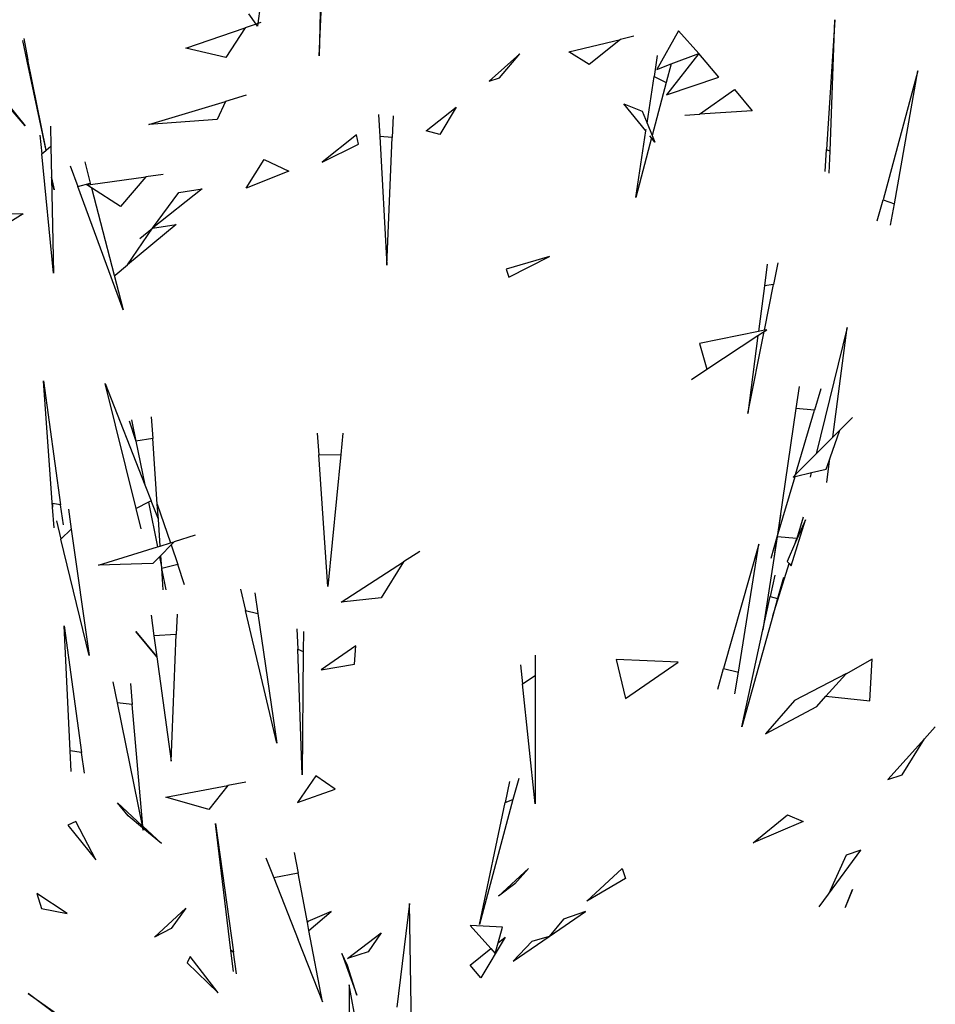
# Model space of a CAD drawing. Extents: x -3611 to 3546, y -3024 to 3182.
# Drawn here: x 912 to 1607, y 239 to 988 of the extents above; entities that cross this region are included whole.
import ezdxf

# ---------------------------------------------------------------- set-up
doc = ezdxf.new("R2010")
doc.units = 0
doc.layers.get('0').update_dxf_attribs({"linetype": 'CONTINUOUS'})

msp = doc.modelspace()

# ---------------------------------------------------------------- linework, layer by layer
for p, q in [((1138.96, 960.44), (1142.09, 1029.9)), ((1140.56, 1028.88), (1138.96, 960.44)), ((1094.34, 998.04), (1092.42, 984.85)), ((1091.08, 984.39), (1085.66, 992.25)), ((1037.66, 966.15), (1082.88, 981.59)), ((1082.88, 981.59), (1068.15, 959.08)), ((1091.08, 984.39), (1082.88, 981.59)), ((1092.42, 984.85), (1091.08, 984.39)), ((1092.13, 982.87), (1091.08, 984.39)), ((1092.42, 984.85), (1092.13, 982.87)), ((1094.63, 985.6), (1092.42, 984.85)), ((1531, 987.62), (1524.54, 889.18)), ((1527.28, 887.87), (1531, 987.62)), ((914.55, 973.61), (917.79, 957.43)), ((1378.27, 975.32), (1367.95, 972.84)), ((1412.06, 979.34), (1395.65, 950.09)), ((1427.47, 962.13), (1412.06, 979.34)), ((913.57, 972.12), (916.94, 956.21)), ((1068.15, 959.08), (1037.66, 966.15)), ((1328.77, 963.45), (1367.95, 972.84)), ((1367.95, 972.84), (1344.13, 953.8)), ((1291.43, 962), (1268.34, 941.23)), ((1276, 943.54), (1291.43, 962)), ((1344.13, 953.8), (1328.77, 963.45)), ((1396, 960.59), (1393.58, 944.63)), ((1427.47, 962.13), (1403.01, 930.67)), ((1406.43, 954.17), (1427.47, 962.13)), ((1442.73, 944.23), (1427.47, 962.13)), ((917.79, 957.43), (916.94, 956.21)), ((916.94, 956.21), (931.3, 888.4)), ((931.59, 888.64), (917.79, 957.43)), ((1395.65, 950.09), (1406.43, 954.17)), ((1406.43, 954.17), (1402.74, 940.21)), ((883.51, 947.02), (915.76, 907.04)), ((1268.34, 941.23), (1276, 943.54)), ((1388.2, 909.23), (1393.58, 944.63)), ((1393.58, 944.63), (1402.74, 940.21)), ((1403.01, 930.67), (1442.73, 944.23)), ((1594.05, 948.97), (1567.51, 851.02)), ((1576.17, 847.95), (1594.05, 948.97)), ((1402.74, 940.21), (1392.09, 899.91)), ((1083.59, 930.45), (1067.9, 925.72)), ((1428.14, 915.97), (1454.57, 934.74)), ((1454.57, 934.74), (1468.09, 918.58)), ((1009.65, 908.2), (1067.9, 925.72)), ((1067.9, 925.72), (1061.48, 912.03)), ((1220.41, 903.42), (1243.18, 921.4)), ((1243.18, 921.4), (1230.78, 900.53)), ((1387.3, 903.29), (1370.59, 923.82)), ((1370.59, 923.82), (1384.4, 918.35)), ((915.76, 907.04), (905, 919.48)), ((1184.22, 915.67), (1185.14, 898.99)), ((1195.28, 914.82), (1194.59, 898.34)), ((1384.4, 918.35), (1388.2, 909.23)), ((1416.9, 915.24), (1428.14, 915.97)), ((1468.09, 918.58), (1428.14, 915.97)), ((934.93, 907.03), (935.24, 891.71)), ((1061.48, 912.03), (1009.65, 908.2)), ((1388.2, 909.23), (1392.09, 899.91)), ((926.92, 899.99), (928.3, 885.88)), ((1167.36, 900.38), (1141.39, 879.47)), ((1168.91, 893.24), (1167.36, 900.38)), ((1194.59, 898.34), (1185.14, 898.99)), ((1185.14, 898.99), (1190.55, 801.36)), ((1190.55, 801.36), (1194.59, 898.34)), ((1230.78, 900.53), (1220.41, 903.42)), ((1379.64, 852.81), (1387.3, 903.29)), ((1387.3, 903.29), (1387.49, 904.49)), ((1391.59, 898.02), (1390.29, 899.62)), ((1392.09, 899.91), (1394.23, 894.77)), ((931.59, 888.64), (935.24, 891.71)), ((935.24, 891.71), (935.71, 868.11)), ((1141.39, 879.47), (1168.91, 893.24)), ((1391.59, 898.02), (1379.64, 852.81)), ((1394.23, 894.77), (1391.59, 898.02)), ((928.3, 885.88), (931.3, 888.4)), ((937.17, 795.21), (928.3, 885.88)), ((931.3, 888.4), (931.59, 888.64)), ((1523.44, 872.5), (1524.54, 889.18)), ((1524.54, 889.18), (1527.28, 887.87)), ((1526.66, 871.24), (1527.28, 887.87)), ((949.92, 876.81), (955.66, 861.15)), ((960.97, 879.86), (965.15, 863.68)), ((1083.59, 859.85), (1097.35, 881.64)), ((1097.35, 881.64), (1115.9, 872.58)), ((965.42, 862.62), (1007.28, 868.31)), ((1007.28, 868.31), (988.07, 845.78)), ((1020.52, 870.11), (1007.28, 868.31)), ((1115.9, 872.58), (1083.59, 859.85)), ((937.62, 858.57), (935.71, 868.11)), ((935.71, 868.11), (935.72, 867.55)), ((935.72, 867.55), (937.62, 858.57)), ((935.72, 867.55), (937.17, 795.21)), ((955.66, 861.15), (965.15, 863.68)), ((990.07, 767.28), (955.66, 861.15)), ((962.65, 862.24), (965.42, 862.62)), ((966.1, 860.01), (962.65, 862.24)), ((965.15, 863.68), (965.42, 862.62)), ((966.1, 860.01), (990.07, 767.28)), ((988.07, 845.78), (966.1, 860.01)), ((1050.08, 859.38), (1012.52, 829.29)), ((1012.52, 829.29), (1032.42, 856.58)), ((1032.42, 856.58), (1050.08, 859.38)), ((1563.17, 835.02), (1567.51, 851.02)), ((1567.51, 851.02), (1576.17, 847.95)), ((1573.27, 831.53), (1576.17, 847.95)), ((875.98, 841.07), (914.25, 840.19)), ((914.25, 840.19), (883.27, 821.39)), ((1030.31, 832.22), (993.49, 801.46)), ((1012.52, 829.29), (1030.31, 832.22)), ((993.49, 801.46), (1012.52, 829.29)), ((1002.92, 821.6), (1012.52, 829.29)), ((984.07, 793.59), (993.49, 801.46)), ((1314.15, 807.75), (1281.09, 798.25)), ((1283.06, 792.09), (1314.15, 807.75)), ((1479.5, 802.11), (1477.36, 785.59)), ((1487.55, 802.94), (1484.28, 786.53)), ((1281.09, 798.25), (1283.06, 792.09)), ((1477.33, 751.71), (1484.28, 786.53)), ((1484.28, 786.53), (1477.36, 785.59)), ((1477.36, 785.59), (1472.83, 750.79)), ((1472.83, 750.79), (1428.18, 741.61)), ((1464.75, 688.6), (1477.15, 750.79)), ((1472.43, 747.66), (1477.15, 750.79)), ((1477.33, 751.71), (1472.83, 750.79)), ((1477.15, 750.79), (1479.1, 752.07)), ((1479.1, 752.07), (1477.33, 751.71)), ((1540.23, 753.77), (1516.77, 657.86)), ((1529.31, 670.45), (1540.23, 753.77)), ((1428.18, 741.61), (1433.75, 722.07)), ((1433.75, 722.07), (1472.43, 747.66)), ((1472.43, 747.66), (1464.75, 688.6)), ((1422.06, 714.33), (1433.75, 722.07)), ((929.52, 713.19), (942.59, 619.16)), ((936.52, 617.17), (929.52, 713.19)), ((1000.04, 616.25), (976.36, 711.23)), ((976.36, 711.23), (1006.58, 634.3)), ((1503.75, 708.89), (1501.35, 692.36)), ((1520.22, 707.14), (1515.5, 691.09)), ((1501.35, 692.36), (1487.16, 594.64)), ((1501.11, 642.13), (1515.5, 691.09)), ((1515.5, 691.09), (1501.35, 692.36)), ((994.61, 682.84), (999.87, 667.33)), ((996.57, 683.6), (999.87, 667.33)), ((1011.44, 685.93), (1012.59, 669.49)), ((1544.2, 685.41), (1534.57, 675.73)), ((1527.26, 654.8), (1534.57, 675.73)), ((1534.57, 675.73), (1529.31, 670.45)), ((1012.59, 669.49), (999.87, 667.33)), ((999.87, 667.33), (1006.58, 634.3)), ((1016.07, 619.53), (1012.59, 669.49)), ((1137.55, 673.64), (1138.69, 657.14)), ((1157.13, 673.53), (1155.52, 657.24)), ((1529.31, 670.45), (1516.77, 657.86)), ((1138.69, 657.14), (1155.52, 657.24)), ((1145.61, 556.95), (1138.69, 657.14)), ((1155.52, 657.24), (1145.61, 556.95)), ((1516.77, 657.86), (1501.11, 642.13)), ((1524.24, 646.17), (1526.48, 652.58)), ((1524.78, 635.92), (1526.94, 652.41)), ((1526.48, 652.58), (1527.26, 654.8)), ((1526.48, 652.58), (1526.94, 652.41)), ((1526.94, 652.41), (1527.26, 654.8)), ((1513.27, 643.55), (1524.24, 646.17)), ((1487.16, 594.64), (1500.64, 640.52)), ((1501.11, 642.13), (1499.15, 640.16)), ((1499.15, 640.16), (1500.64, 640.52)), ((1500.64, 640.52), (1513.27, 643.55)), ((1512.43, 640.1), (1513.27, 643.55)), ((1006.58, 634.3), (1011.35, 622.16)), ((1011.35, 622.16), (1009.26, 621.07)), ((1016.87, 608.09), (1011.35, 622.16)), ((942.59, 619.16), (936.36, 620.08)), ((936.36, 620.08), (936.52, 617.17)), ((937.66, 601.64), (936.52, 617.17)), ((944.7, 603.95), (942.59, 619.16)), ((948.56, 615.88), (950.73, 600.49)), ((1009.26, 621.07), (1000.04, 616.25)), ((1003.87, 600.88), (1000.04, 616.25)), ((1009.26, 621.07), (1016.17, 587.05)), ((1016.07, 619.53), (1026.04, 590.12)), ((1016.87, 608.09), (1016.07, 619.53)), ((939.45, 606.79), (942.83, 592.88)), ((1016.91, 608.01), (1016.87, 608.09)), ((1018.29, 587.71), (1016.87, 608.09)), ((1489.69, 611.12), (1487.16, 594.64)), ((1497.8, 572.59), (1508.49, 607.69)), ((1508.49, 607.69), (1501.11, 590.73)), ((1506.94, 609.56), (1501.99, 593.58)), ((942.83, 592.88), (950.73, 600.49)), ((950.73, 600.49), (964.26, 504.62)), ((964.26, 504.62), (942.83, 592.88)), ((1044.82, 595.97), (1028.91, 591.01)), ((1487.16, 594.64), (1476.3, 524.12)), ((1482.44, 578.59), (1487.16, 594.64)), ((1484.76, 578.13), (1487.16, 594.64)), ((1501.99, 593.58), (1487.16, 594.64)), ((1501.11, 590.73), (1501.99, 593.58)), ((971.38, 573.1), (1016.17, 587.05)), ((1016.17, 587.05), (1018.29, 587.71)), ((1018.29, 587.71), (1026.04, 590.12)), ((1026.56, 588.59), (1018.79, 580.59)), ((1026.04, 590.12), (1028.91, 591.01)), ((1028.91, 591.01), (1026.56, 588.59)), ((1026.56, 588.59), (1031.59, 573.75)), ((1473.15, 589.06), (1446.36, 494.57)), ((1457.62, 491.84), (1473.15, 589.06)), ((1501.11, 590.73), (1494.73, 576.09)), ((1017.71, 579.48), (1012.74, 574.36)), ((1018.79, 580.59), (1017.71, 579.48)), ((1017.71, 579.48), (1019.48, 570.77)), ((1019.48, 570.77), (1018.79, 580.59)), ((1215.5, 583.66), (1203.22, 575.73)), ((1012.74, 574.36), (971.38, 573.1)), ((1031.59, 573.75), (1019.48, 570.77)), ((1020.62, 554.37), (1019.48, 570.77)), ((1022.77, 554.53), (1019.48, 570.77)), ((1036.83, 558.28), (1031.59, 573.75)), ((1155.85, 545.12), (1203.22, 575.73)), ((1203.22, 575.73), (1186.24, 548.48)), ((1483.73, 534.69), (1496.09, 574.54)), ((1494.73, 576.09), (1496.09, 574.54)), ((1496.09, 574.54), (1497.8, 572.59)), ((1485.39, 565.69), (1481.84, 549.47)), ((1491.84, 563.74), (1487.38, 547.77)), ((1079.23, 554.88), (1083.05, 538.78)), ((1090.23, 552.27), (1092.56, 536.34)), ((1186.24, 548.48), (1155.85, 545.12)), ((1476.3, 524.12), (1481.84, 549.47)), ((1481.84, 549.47), (1487.38, 547.77)), ((1487.38, 547.77), (1483.73, 534.69)), ((1011.39, 535.11), (1013.51, 519.58)), ((1031.15, 535.83), (1030.52, 520.42)), ((1106.99, 437.94), (1083.05, 538.78)), ((1083.05, 538.78), (1092.56, 536.34)), ((1092.56, 536.34), (1106.99, 437.94)), ((1483.73, 534.69), (1460.16, 450.26)), ((945.27, 527.01), (958.57, 430.81)), ((949.79, 431.94), (945.27, 527.01)), ((1122.18, 524.75), (1122.73, 509.35)), ((1460.16, 450.26), (1476.3, 524.12)), ((999.84, 522.88), (1015.74, 503.38)), ((999.86, 522.77), (999.84, 522.88)), ((1015.74, 503.38), (999.86, 522.77)), ((1030.52, 520.42), (1013.51, 519.58)), ((1013.51, 519.58), (1015.74, 503.38)), ((1026.58, 424.28), (1030.52, 520.42)), ((1127.09, 522.68), (1126.96, 507.55)), ((1126.18, 413.91), (1122.73, 509.35)), ((1122.73, 509.35), (1126.96, 507.55)), ((1166.91, 511.76), (1140.64, 493.56)), ((1166.02, 497.96), (1166.91, 511.76)), ((1015.74, 503.38), (1026.58, 424.28)), ((1126.96, 507.55), (1126.18, 413.91)), ((1303.23, 504.88), (1303.23, 489.3)), ((1411.83, 499.56), (1364.79, 501.52)), ((1364.79, 501.52), (1371.74, 471.89)), ((1559.26, 501.69), (1539.17, 490.23)), ((1557.38, 470.1), (1559.26, 501.69)), ((1140.64, 493.56), (1166.02, 497.96)), ((1292.17, 497.49), (1293.67, 483.09)), ((1371.74, 471.89), (1411.83, 499.56)), ((1441.9, 478.85), (1446.36, 494.57)), ((1446.36, 494.57), (1457.62, 491.84)), ((1293.67, 483.09), (1303.23, 489.3)), ((1303.23, 489.3), (1303.19, 391.81)), ((1454.98, 475.37), (1457.62, 491.84)), ((1539.8, 490.93), (1500.24, 470.32)), ((1524.08, 473.49), (1539.17, 490.23)), ((1539.17, 490.23), (1539.8, 490.93)), ((982.36, 484.5), (985.6, 468.53)), ((995.63, 483.21), (996.99, 467.34)), ((1303.19, 391.81), (1293.67, 483.09)), ((1517.17, 465.82), (1524.08, 473.49)), ((1524.08, 473.49), (1557.38, 470.1)), ((985.6, 468.53), (1004.54, 375.09)), ((996.99, 467.34), (985.6, 468.53)), ((1004.98, 374.69), (996.99, 467.34)), ((1500.24, 470.32), (1478.12, 445.06)), ((1478.12, 445.06), (1517.17, 465.82)), ((1607.23, 450.2), (1599.12, 441.24)), ((1599.12, 441.24), (1571.11, 410.29)), ((1581.93, 413.83), (1599.12, 441.24)), ((958.57, 430.81), (949.79, 431.94)), ((950.53, 416.46), (949.79, 431.94)), ((960.73, 415.17), (958.57, 430.81)), ((1136.52, 413.15), (1122.61, 392.68)), ((1151.18, 402.95), (1136.52, 413.15)), ((1571.11, 410.29), (1581.93, 413.83)), ((1022.57, 396.83), (1069.67, 405.62)), ((1069.67, 405.62), (1055.33, 387.36)), ((1083.43, 408.19), (1069.67, 405.62)), ((1283.79, 408.82), (1280.4, 392.74)), ((1290.66, 411.08), (1286.33, 394.93)), ((1055.33, 387.36), (1022.57, 396.83)), ((1122.61, 392.68), (1151.18, 402.95)), ((994.01, 382.58), (985.75, 392.44)), ((985.75, 392.44), (1004.54, 375.09)), ((1286.33, 394.93), (1260.86, 299.9)), ((1260.86, 299.9), (1280.4, 392.74)), ((1280.4, 392.74), (1286.33, 394.93)), ((1004.86, 373.53), (994.01, 382.58)), ((1468.75, 362.06), (1494.96, 383.34)), ((1494.96, 383.34), (1506.83, 378.25)), ((954.25, 378.28), (948.03, 375.46)), ((948.03, 375.46), (969.43, 349.23)), ((969.43, 349.23), (954.25, 378.28)), ((1004.54, 375.09), (1004.98, 374.69)), ((1004.98, 374.69), (1019.28, 361.5)), ((1071.99, 280.17), (1060.4, 376.71)), ((1060.4, 376.71), (1074.01, 278.98)), ((1506.83, 378.25), (1468.75, 362.06)), ((1004.86, 373.53), (1005.24, 371.68)), ((1005.09, 373.34), (1004.86, 373.53)), ((1005.24, 371.68), (1005.09, 373.34)), ((1019.28, 361.5), (1005.09, 373.34)), ((1120.07, 354.82), (1123.07, 338.97)), ((1526, 323.13), (1550.67, 356.59)), ((1539.6, 352.7), (1526, 323.13)), ((1550.67, 356.59), (1539.6, 352.7)), ((1098.65, 350.6), (1104.53, 335.6)), ((1123.07, 338.97), (1104.53, 335.6)), ((1130.14, 301.53), (1123.07, 338.97)), ((1275.39, 321.55), (1298.19, 342.54)), ((1298.19, 342.54), (1287.62, 330.88)), ((1342.56, 317.74), (1369.26, 342.51)), ((1369.26, 342.51), (1371.78, 334.94)), ((1104.53, 335.6), (1123.06, 288.34)), ((1287.62, 330.88), (1275.39, 321.55)), ((1371.78, 334.94), (1342.56, 317.74)), ((924.55, 323.58), (928.03, 312.3)), ((947.51, 308.32), (924.55, 323.58)), ((1518.95, 313.57), (1526, 323.13)), ((1544.31, 326.57), (1538.71, 313.07)), ((1539.23, 313.93), (1544.31, 326.57)), ((1207.62, 316.06), (1198.2, 237.28)), ((1209.4, 218.83), (1207.62, 316.06)), ((928.03, 312.3), (947.51, 308.32)), ((1013.98, 290.35), (1037.81, 312.46)), ((1037.81, 312.46), (1026.64, 296.91)), ((1148.12, 310.03), (1130.57, 302.33)), ((1131.3, 295.37), (1148.12, 310.03)), ((1313.79, 290.81), (1341.36, 309.89)), ((1341.36, 309.89), (1324.71, 304.12)), ((1538.71, 313.07), (1539.23, 313.93)), ((1130.57, 302.33), (1130.14, 301.53)), ((1131.3, 295.37), (1130.14, 301.53)), ((1324.71, 304.12), (1313.79, 290.81)), ((1026.64, 296.91), (1013.98, 290.35)), ((1141.53, 241.22), (1131.3, 295.37)), ((1160.5, 274.27), (1186.26, 293.59)), ((1186.26, 293.59), (1176.33, 279.21)), ((1278.33, 298.1), (1253.89, 299.18)), ((1253.89, 299.18), (1269.42, 281.68)), ((1275.03, 286.2), (1278.33, 298.1)), ((1123.06, 288.34), (1122.89, 288.03)), ((1122.89, 288.03), (1123.11, 288.22)), ((1123.06, 288.34), (1123.11, 288.22)), ((1123.11, 288.22), (1141.53, 241.22)), ((1280.33, 290.47), (1261.98, 259.51)), ((1272.74, 277.94), (1275.03, 286.2)), ((1275.03, 286.2), (1280.33, 290.47)), ((1286.37, 272.25), (1313.79, 290.81)), ((1300.68, 287.16), (1286.37, 272.25)), ((1313.79, 290.81), (1300.68, 287.16)), ((1073.9, 264.21), (1071.99, 280.17)), ((1074.01, 278.98), (1071.99, 280.17)), ((1076.3, 262.52), (1074.01, 278.98)), ((1160.57, 268.86), (1156.2, 278.01)), ((1156.2, 278.01), (1167.56, 246.37)), ((1176.33, 279.21), (1160.5, 274.27)), ((1253.85, 269.13), (1269.42, 281.68)), ((1269.42, 281.68), (1272.74, 277.94)), ((1040.95, 275.6), (1038.68, 270.96)), ((1038.68, 270.96), (1062.31, 248.08)), ((1062.31, 248.08), (1040.95, 275.6)), ((1167.56, 246.37), (1160.57, 268.86)), ((1261.98, 259.51), (1253.85, 269.13)), ((952.75, 221.54), (917.96, 247.49)), ((917.96, 247.49), (945.61, 228.09)), ((1176.44, 176.61), (1161.81, 254.06)), ((1161.81, 254.06), (1162.24, 155.3))]:
    msp.add_line(p, q)

doc.saveas('drawing.dxf')
